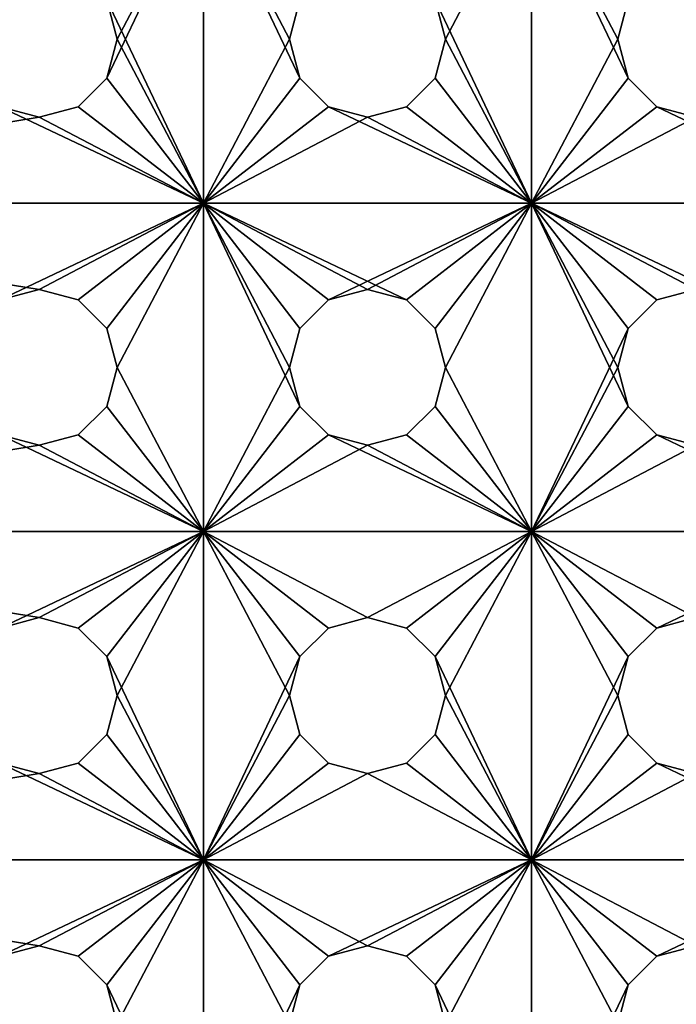
# Model space of a CAD drawing. Extents: x -450 to 450, y -638 to 0.
# Drawn here: x -141 to -101, y -537 to -477 of the extents above; entities that cross this region are included whole.
import ezdxf

# ---------------------------------------------------------------- set-up
doc = ezdxf.new("R2010")
doc.units = 0
doc.layers.add('L6', color=7, linetype='CONTINUOUS')

msp = doc.modelspace()

# ---------------------------------------------------------------- linework, layer by layer
at = {"layer": 'L6', "color": 7}
for points in [[(199, -638, 971.51), (199, -318, 971.51), (-199, -638, 971.51)], [(-199, -638, 971.51), (199, -318, 971.51), (-199, -318, 971.51)], [(199, -319, 970.51), (199, -637, 970.51), (-199, -319, 970.51)], [(-199, -319, 970.51), (199, -637, 970.51), (-199, -637, 970.51)], [(-135.8864, -475.625, 936.01), (-130, -488, 936.01), (-130, -468, 936.01)], [(-130, -488, 935.01), (-135.8864, -480.375, 935.01), (-130, -468, 935.01)], [(-130, -468, 935.01), (-135.8864, -480.375, 935.01), (-135.25, -478, 935.01)], [(-130, -468, 935.01), (-135.25, -478, 935.01), (-135.8864, -475.625, 935.01)], [(-130, -488, 936.01), (-124.1136, -480.375, 936.01), (-130, -468, 936.01)], [(-130, -468, 936.01), (-124.1136, -480.375, 936.01), (-124.75, -478, 936.01)], [(-130, -468, 936.01), (-124.75, -478, 936.01), (-124.1136, -475.625, 936.01)], [(-124.75, -478, 935.01), (-130, -488, 935.01), (-130, -468, 935.01)], [(-124.75, -478, 935.01), (-130, -468, 935.01), (-124.1136, -475.625, 935.01)], [(-110, -468, 936.01), (-115.8864, -475.625, 936.01), (-110, -488, 936.01)], [(-115.25, -478, 935.01), (-115.8864, -475.625, 935.01), (-110, -468, 935.01)], [(-110, -468, 935.01), (-110, -488, 935.01), (-115.25, -478, 935.01)], [(-110, -488, 936.01), (-104.1136, -480.375, 936.01), (-110, -468, 936.01)], [(-110, -468, 936.01), (-104.1136, -480.375, 936.01), (-104.75, -478, 936.01)], [(-104.75, -478, 936.01), (-104.1136, -475.625, 936.01), (-110, -468, 936.01)], [(-104.1136, -475.625, 935.01), (-104.75, -478, 935.01), (-110, -468, 935.01)], [(-110, -468, 935.01), (-104.75, -478, 935.01), (-110, -488, 935.01)], [(-135.25, -478, 936.01), (-130, -488, 936.01), (-135.8864, -475.625, 936.01)], [(-135.8864, -475.625, 936.01), (-135.8864, -475.625, 935.01), (-135.25, -478, 935.01)], [(-135.8864, -475.625, 936.01), (-135.25, -478, 935.01), (-135.25, -478, 936.01)], [(-124.75, -478, 936.01), (-124.75, -478, 935.01), (-124.1136, -475.625, 935.01)], [(-124.75, -478, 936.01), (-124.1136, -475.625, 935.01), (-124.1136, -475.625, 936.01)], [(-110, -488, 936.01), (-115.8864, -475.625, 936.01), (-115.25, -478, 936.01)], [(-115.8864, -475.625, 936.01), (-115.8864, -475.625, 935.01), (-115.25, -478, 935.01)], [(-115.8864, -475.625, 936.01), (-115.25, -478, 935.01), (-115.25, -478, 936.01)], [(-104.75, -478, 936.01), (-104.75, -478, 935.01), (-104.1136, -475.625, 935.01)], [(-104.75, -478, 936.01), (-104.1136, -475.625, 935.01), (-104.1136, -475.625, 936.01)], [(-130, -488, 936.01), (-135.25, -478, 936.01), (-135.8864, -480.375, 936.01)], [(-135.25, -478, 936.01), (-135.25, -478, 935.01), (-135.8864, -480.375, 935.01)], [(-135.25, -478, 936.01), (-135.8864, -480.375, 935.01), (-135.8864, -480.375, 936.01)], [(-124.1136, -480.375, 935.01), (-130, -488, 935.01), (-124.75, -478, 935.01)], [(-124.1136, -480.375, 936.01), (-124.1136, -480.375, 935.01), (-124.75, -478, 935.01)], [(-124.1136, -480.375, 936.01), (-124.75, -478, 935.01), (-124.75, -478, 936.01)], [(-110, -488, 936.01), (-115.25, -478, 936.01), (-115.8864, -480.375, 936.01)], [(-115.25, -478, 935.01), (-110, -488, 935.01), (-115.8864, -480.375, 935.01)], [(-115.25, -478, 936.01), (-115.25, -478, 935.01), (-115.8864, -480.375, 935.01)], [(-115.25, -478, 936.01), (-115.8864, -480.375, 935.01), (-115.8864, -480.375, 936.01)], [(-104.75, -478, 935.01), (-104.1136, -480.375, 935.01), (-110, -488, 935.01)], [(-104.1136, -480.375, 936.01), (-104.1136, -480.375, 935.01), (-104.75, -478, 935.01)], [(-104.1136, -480.375, 936.01), (-104.75, -478, 935.01), (-104.75, -478, 936.01)], [(-137.625, -482.1136, 936.01), (-130, -488, 936.01), (-135.8864, -480.375, 936.01)], [(-130, -488, 935.01), (-137.625, -482.1136, 935.01), (-135.8864, -480.375, 935.01)], [(-135.8864, -480.375, 936.01), (-135.8864, -480.375, 935.01), (-137.625, -482.1136, 935.01)], [(-135.8864, -480.375, 936.01), (-137.625, -482.1136, 935.01), (-137.625, -482.1136, 936.01)], [(-130, -488, 936.01), (-122.375, -482.1136, 936.01), (-124.1136, -480.375, 936.01)], [(-124.1136, -480.375, 935.01), (-122.375, -482.1136, 935.01), (-130, -488, 935.01)], [(-122.375, -482.1136, 936.01), (-122.375, -482.1136, 935.01), (-124.1136, -480.375, 935.01)], [(-122.375, -482.1136, 936.01), (-124.1136, -480.375, 935.01), (-124.1136, -480.375, 936.01)], [(-115.8864, -480.375, 936.01), (-117.625, -482.1136, 936.01), (-110, -488, 936.01)], [(-110, -488, 935.01), (-117.625, -482.1136, 935.01), (-115.8864, -480.375, 935.01)], [(-115.8864, -480.375, 936.01), (-115.8864, -480.375, 935.01), (-117.625, -482.1136, 935.01)], [(-115.8864, -480.375, 936.01), (-117.625, -482.1136, 935.01), (-117.625, -482.1136, 936.01)], [(-110, -488, 936.01), (-102.375, -482.1136, 936.01), (-104.1136, -480.375, 936.01)], [(-110, -488, 935.01), (-104.1136, -480.375, 935.01), (-102.375, -482.1136, 935.01)], [(-102.375, -482.1136, 936.01), (-102.375, -482.1136, 935.01), (-104.1136, -480.375, 935.01)], [(-102.375, -482.1136, 936.01), (-104.1136, -480.375, 935.01), (-104.1136, -480.375, 936.01)], [(-172.375, -488, 935.01), (-142.375, -482.1136, 935.01), (-130, -488, 935.01)], [(-142.375, -482.1136, 936.01), (-171.875, -488, 936.01), (-140, -482.75, 936.01)], [(-130, -488, 935.01), (-142.375, -482.1136, 935.01), (-140, -482.75, 935.01)], [(-140, -482.75, 936.01), (-140, -482.75, 935.01), (-142.375, -482.1136, 935.01)], [(-140, -482.75, 936.01), (-142.375, -482.1136, 935.01), (-142.375, -482.1136, 936.01)], [(-140, -482.75, 936.01), (-130, -488, 936.01), (-137.625, -482.1136, 936.01)], [(-140, -482.75, 935.01), (-137.625, -482.1136, 935.01), (-130, -488, 935.01)], [(-137.625, -482.1136, 936.01), (-137.625, -482.1136, 935.01), (-140, -482.75, 935.01)], [(-137.625, -482.1136, 936.01), (-140, -482.75, 935.01), (-140, -482.75, 936.01)], [(-130, -488, 936.01), (-120, -482.75, 936.01), (-122.375, -482.1136, 936.01)], [(-130, -488, 935.01), (-122.375, -482.1136, 935.01), (-110, -488, 935.01)], [(-122.375, -482.1136, 935.01), (-120, -482.75, 935.01), (-110, -488, 935.01)], [(-120, -482.75, 936.01), (-120, -482.75, 935.01), (-122.375, -482.1136, 935.01)], [(-120, -482.75, 936.01), (-122.375, -482.1136, 935.01), (-122.375, -482.1136, 936.01)], [(-110, -488, 936.01), (-117.625, -482.1136, 936.01), (-120, -482.75, 936.01)], [(-110, -488, 935.01), (-120, -482.75, 935.01), (-117.625, -482.1136, 935.01)], [(-117.625, -482.1136, 936.01), (-117.625, -482.1136, 935.01), (-120, -482.75, 935.01)], [(-117.625, -482.1136, 936.01), (-120, -482.75, 935.01), (-120, -482.75, 936.01)], [(-110, -488, 936.01), (-100, -482.75, 936.01), (-102.375, -482.1136, 936.01)], [(-110, -488, 935.01), (-102.375, -482.1136, 935.01), (-90, -488, 935.01)], [(-90, -488, 935.01), (-102.375, -482.1136, 935.01), (-100, -482.75, 935.01)], [(-100, -482.75, 936.01), (-100, -482.75, 935.01), (-102.375, -482.1136, 935.01)], [(-100, -482.75, 936.01), (-102.375, -482.1136, 935.01), (-102.375, -482.1136, 936.01)], [(-140, -482.75, 936.01), (-171.875, -488, 936.01), (-130, -488, 936.01)], [(-110, -488, 936.01), (-120, -482.75, 936.01), (-130, -488, 936.01)], [(-90, -488, 936.01), (-100, -482.75, 936.01), (-110, -488, 936.01)], [(-172.375, -488, 935.01), (-130, -488, 935.01), (-140, -493.25, 935.01)], [(-140, -493.25, 935.01), (-142.375, -493.8864, 935.01), (-172.375, -488, 935.01)], [(-171.875, -488, 936.01), (-142.375, -493.8864, 936.01), (-130, -488, 936.01)], [(-130, -488, 936.01), (-142.375, -493.8864, 936.01), (-140, -493.25, 936.01)], [(-130, -488, 936.01), (-140, -493.25, 936.01), (-137.625, -493.8864, 936.01)], [(-130, -488, 935.01), (-137.625, -493.8864, 935.01), (-140, -493.25, 935.01)], [(-137.625, -493.8864, 936.01), (-135.8864, -495.625, 936.01), (-130, -488, 936.01)], [(-130, -488, 935.01), (-135.8864, -495.625, 935.01), (-137.625, -493.8864, 935.01)], [(-130, -488, 936.01), (-135.8864, -495.625, 936.01), (-135.25, -498, 936.01)], [(-135.25, -498, 935.01), (-135.8864, -495.625, 935.01), (-130, -488, 935.01)], [(-130, -488, 936.01), (-135.25, -498, 936.01), (-130, -508, 936.01)], [(-130, -488, 935.01), (-130, -508, 935.01), (-135.25, -498, 935.01)], [(-130, -508, 936.01), (-124.1136, -500.375, 936.01), (-130, -488, 936.01)], [(-130, -488, 936.01), (-124.1136, -500.375, 936.01), (-124.75, -498, 936.01)], [(-124.75, -498, 936.01), (-124.1136, -495.625, 936.01), (-130, -488, 936.01)], [(-130, -488, 936.01), (-124.1136, -495.625, 936.01), (-122.375, -493.8864, 936.01)], [(-130, -488, 936.01), (-122.375, -493.8864, 936.01), (-110, -488, 936.01)], [(-117.625, -493.8864, 935.01), (-120, -493.25, 935.01), (-130, -488, 935.01)], [(-130, -488, 935.01), (-120, -493.25, 935.01), (-122.375, -493.8864, 935.01)], [(-130, -488, 935.01), (-122.375, -493.8864, 935.01), (-124.1136, -495.625, 935.01)], [(-124.1136, -495.625, 935.01), (-124.75, -498, 935.01), (-130, -488, 935.01)], [(-130, -488, 935.01), (-124.75, -498, 935.01), (-130, -508, 935.01)], [(-130, -488, 935.01), (-110, -488, 935.01), (-117.625, -493.8864, 935.01)], [(-110, -488, 936.01), (-122.375, -493.8864, 936.01), (-120, -493.25, 936.01)], [(-110, -488, 936.01), (-120, -493.25, 936.01), (-117.625, -493.8864, 936.01)], [(-117.625, -493.8864, 936.01), (-115.8864, -495.625, 936.01), (-110, -488, 936.01)], [(-117.625, -493.8864, 935.01), (-110, -488, 935.01), (-115.8864, -495.625, 935.01)], [(-110, -488, 936.01), (-115.8864, -495.625, 936.01), (-115.25, -498, 936.01)], [(-110, -488, 935.01), (-115.25, -498, 935.01), (-115.8864, -495.625, 935.01)], [(-110, -488, 936.01), (-115.25, -498, 936.01), (-110, -508, 936.01)], [(-110, -508, 935.01), (-115.25, -498, 935.01), (-110, -488, 935.01)], [(-110, -508, 936.01), (-104.1136, -500.375, 936.01), (-110, -488, 936.01)], [(-110, -488, 936.01), (-104.1136, -500.375, 936.01), (-104.75, -498, 936.01)], [(-110, -488, 936.01), (-104.75, -498, 936.01), (-104.1136, -495.625, 936.01)], [(-104.1136, -495.625, 936.01), (-102.375, -493.8864, 936.01), (-110, -488, 936.01)], [(-110, -488, 936.01), (-102.375, -493.8864, 936.01), (-100, -493.25, 936.01)], [(-110, -488, 936.01), (-100, -493.25, 936.01), (-90, -488, 936.01)], [(-100, -493.25, 935.01), (-110, -488, 935.01), (-97.625, -493.8864, 935.01)], [(-97.625, -493.8864, 935.01), (-110, -488, 935.01), (-90, -488, 935.01)], [(-104.1136, -495.625, 935.01), (-110, -508, 935.01), (-110, -488, 935.01)], [(-104.1136, -495.625, 935.01), (-110, -488, 935.01), (-102.375, -493.8864, 935.01)], [(-102.375, -493.8864, 935.01), (-110, -488, 935.01), (-100, -493.25, 935.01)], [(-142.375, -493.8864, 936.01), (-140, -493.25, 935.01), (-140, -493.25, 936.01)], [(-142.375, -493.8864, 936.01), (-142.375, -493.8864, 935.01), (-140, -493.25, 935.01)], [(-140, -493.25, 936.01), (-140, -493.25, 935.01), (-137.625, -493.8864, 935.01)], [(-140, -493.25, 936.01), (-137.625, -493.8864, 935.01), (-137.625, -493.8864, 936.01)], [(-122.375, -493.8864, 936.01), (-120, -493.25, 935.01), (-120, -493.25, 936.01)], [(-122.375, -493.8864, 936.01), (-122.375, -493.8864, 935.01), (-120, -493.25, 935.01)], [(-120, -493.25, 936.01), (-120, -493.25, 935.01), (-117.625, -493.8864, 935.01)], [(-120, -493.25, 936.01), (-117.625, -493.8864, 935.01), (-117.625, -493.8864, 936.01)], [(-102.375, -493.8864, 936.01), (-100, -493.25, 935.01), (-100, -493.25, 936.01)], [(-102.375, -493.8864, 936.01), (-102.375, -493.8864, 935.01), (-100, -493.25, 935.01)], [(-137.625, -493.8864, 936.01), (-137.625, -493.8864, 935.01), (-135.8864, -495.625, 935.01)], [(-137.625, -493.8864, 936.01), (-135.8864, -495.625, 935.01), (-135.8864, -495.625, 936.01)], [(-124.1136, -495.625, 936.01), (-124.1136, -495.625, 935.01), (-122.375, -493.8864, 935.01)], [(-124.1136, -495.625, 936.01), (-122.375, -493.8864, 935.01), (-122.375, -493.8864, 936.01)], [(-117.625, -493.8864, 936.01), (-117.625, -493.8864, 935.01), (-115.8864, -495.625, 935.01)], [(-117.625, -493.8864, 936.01), (-115.8864, -495.625, 935.01), (-115.8864, -495.625, 936.01)], [(-104.1136, -495.625, 936.01), (-104.1136, -495.625, 935.01), (-102.375, -493.8864, 935.01)], [(-104.1136, -495.625, 936.01), (-102.375, -493.8864, 935.01), (-102.375, -493.8864, 936.01)], [(-135.8864, -495.625, 936.01), (-135.8864, -495.625, 935.01), (-135.25, -498, 935.01)], [(-135.8864, -495.625, 936.01), (-135.25, -498, 935.01), (-135.25, -498, 936.01)], [(-124.75, -498, 936.01), (-124.75, -498, 935.01), (-124.1136, -495.625, 935.01)], [(-124.75, -498, 936.01), (-124.1136, -495.625, 935.01), (-124.1136, -495.625, 936.01)], [(-115.8864, -495.625, 936.01), (-115.8864, -495.625, 935.01), (-115.25, -498, 935.01)], [(-115.8864, -495.625, 936.01), (-115.25, -498, 935.01), (-115.25, -498, 936.01)], [(-104.75, -498, 935.01), (-110, -508, 935.01), (-104.1136, -495.625, 935.01)], [(-104.75, -498, 936.01), (-104.75, -498, 935.01), (-104.1136, -495.625, 935.01)], [(-104.75, -498, 936.01), (-104.1136, -495.625, 935.01), (-104.1136, -495.625, 936.01)], [(-130, -508, 936.01), (-135.25, -498, 936.01), (-135.8864, -500.375, 936.01)], [(-135.25, -498, 935.01), (-130, -508, 935.01), (-135.8864, -500.375, 935.01)], [(-135.25, -498, 936.01), (-135.25, -498, 935.01), (-135.8864, -500.375, 935.01)], [(-135.25, -498, 936.01), (-135.8864, -500.375, 935.01), (-135.8864, -500.375, 936.01)], [(-124.75, -498, 935.01), (-124.1136, -500.375, 935.01), (-130, -508, 935.01)], [(-124.1136, -500.375, 936.01), (-124.1136, -500.375, 935.01), (-124.75, -498, 935.01)], [(-124.1136, -500.375, 936.01), (-124.75, -498, 935.01), (-124.75, -498, 936.01)], [(-110, -508, 936.01), (-115.25, -498, 936.01), (-115.8864, -500.375, 936.01)], [(-110, -508, 935.01), (-115.8864, -500.375, 935.01), (-115.25, -498, 935.01)], [(-115.25, -498, 936.01), (-115.25, -498, 935.01), (-115.8864, -500.375, 935.01)], [(-115.25, -498, 936.01), (-115.8864, -500.375, 935.01), (-115.8864, -500.375, 936.01)], [(-104.75, -498, 935.01), (-104.1136, -500.375, 935.01), (-110, -508, 935.01)], [(-104.1136, -500.375, 936.01), (-104.1136, -500.375, 935.01), (-104.75, -498, 935.01)], [(-104.1136, -500.375, 936.01), (-104.75, -498, 935.01), (-104.75, -498, 936.01)], [(-130, -508, 936.01), (-135.8864, -500.375, 936.01), (-137.625, -502.1136, 936.01)], [(-130, -508, 935.01), (-137.625, -502.1136, 935.01), (-135.8864, -500.375, 935.01)], [(-135.8864, -500.375, 936.01), (-135.8864, -500.375, 935.01), (-137.625, -502.1136, 935.01)], [(-135.8864, -500.375, 936.01), (-137.625, -502.1136, 935.01), (-137.625, -502.1136, 936.01)], [(-130, -508, 936.01), (-122.375, -502.1136, 936.01), (-124.1136, -500.375, 936.01)], [(-130, -508, 935.01), (-124.1136, -500.375, 935.01), (-122.375, -502.1136, 935.01)], [(-122.375, -502.1136, 936.01), (-122.375, -502.1136, 935.01), (-124.1136, -500.375, 935.01)], [(-122.375, -502.1136, 936.01), (-124.1136, -500.375, 935.01), (-124.1136, -500.375, 936.01)], [(-115.8864, -500.375, 936.01), (-117.625, -502.1136, 936.01), (-110, -508, 936.01)], [(-117.625, -502.1136, 935.01), (-115.8864, -500.375, 935.01), (-110, -508, 935.01)], [(-115.8864, -500.375, 936.01), (-115.8864, -500.375, 935.01), (-117.625, -502.1136, 935.01)], [(-115.8864, -500.375, 936.01), (-117.625, -502.1136, 935.01), (-117.625, -502.1136, 936.01)], [(-110, -508, 936.01), (-102.375, -502.1136, 936.01), (-104.1136, -500.375, 936.01)], [(-110, -508, 935.01), (-104.1136, -500.375, 935.01), (-102.375, -502.1136, 935.01)], [(-102.375, -502.1136, 936.01), (-102.375, -502.1136, 935.01), (-104.1136, -500.375, 935.01)], [(-102.375, -502.1136, 936.01), (-104.1136, -500.375, 935.01), (-104.1136, -500.375, 936.01)], [(-172.375, -508, 935.01), (-142.375, -502.1136, 935.01), (-130, -508, 935.01)], [(-171.875, -508, 936.01), (-140, -502.75, 936.01), (-142.375, -502.1136, 936.01)], [(-142.375, -502.1136, 935.01), (-140, -502.75, 935.01), (-130, -508, 935.01)], [(-140, -502.75, 936.01), (-140, -502.75, 935.01), (-142.375, -502.1136, 935.01)], [(-140, -502.75, 936.01), (-142.375, -502.1136, 935.01), (-142.375, -502.1136, 936.01)], [(-137.625, -502.1136, 936.01), (-140, -502.75, 936.01), (-130, -508, 936.01)], [(-130, -508, 935.01), (-140, -502.75, 935.01), (-137.625, -502.1136, 935.01)], [(-137.625, -502.1136, 936.01), (-137.625, -502.1136, 935.01), (-140, -502.75, 935.01)], [(-137.625, -502.1136, 936.01), (-140, -502.75, 935.01), (-140, -502.75, 936.01)], [(-130, -508, 936.01), (-120, -502.75, 936.01), (-122.375, -502.1136, 936.01)], [(-130, -508, 935.01), (-122.375, -502.1136, 935.01), (-110, -508, 935.01)], [(-110, -508, 935.01), (-122.375, -502.1136, 935.01), (-120, -502.75, 935.01)], [(-120, -502.75, 936.01), (-120, -502.75, 935.01), (-122.375, -502.1136, 935.01)], [(-120, -502.75, 936.01), (-122.375, -502.1136, 935.01), (-122.375, -502.1136, 936.01)], [(-110, -508, 936.01), (-117.625, -502.1136, 936.01), (-120, -502.75, 936.01)], [(-110, -508, 935.01), (-120, -502.75, 935.01), (-117.625, -502.1136, 935.01)], [(-117.625, -502.1136, 936.01), (-117.625, -502.1136, 935.01), (-120, -502.75, 935.01)], [(-117.625, -502.1136, 936.01), (-120, -502.75, 935.01), (-120, -502.75, 936.01)], [(-110, -508, 936.01), (-100, -502.75, 936.01), (-102.375, -502.1136, 936.01)], [(-110, -508, 935.01), (-102.375, -502.1136, 935.01), (-90, -508, 935.01)], [(-90, -508, 935.01), (-102.375, -502.1136, 935.01), (-100, -502.75, 935.01)], [(-100, -502.75, 936.01), (-100, -502.75, 935.01), (-102.375, -502.1136, 935.01)], [(-100, -502.75, 936.01), (-102.375, -502.1136, 935.01), (-102.375, -502.1136, 936.01)], [(-171.875, -508, 936.01), (-130, -508, 936.01), (-140, -502.75, 936.01)], [(-110, -508, 936.01), (-120, -502.75, 936.01), (-130, -508, 936.01)], [(-90, -508, 936.01), (-100, -502.75, 936.01), (-110, -508, 936.01)], [(-140, -513.25, 935.01), (-142.375, -513.8864, 935.01), (-172.375, -508, 935.01)], [(-172.375, -508, 935.01), (-130, -508, 935.01), (-140, -513.25, 935.01)], [(-142.375, -513.8864, 936.01), (-130, -508, 936.01), (-171.875, -508, 936.01)], [(-142.375, -513.8864, 936.01), (-140, -513.25, 936.01), (-130, -508, 936.01)], [(-140, -513.25, 936.01), (-137.625, -513.8864, 936.01), (-130, -508, 936.01)], [(-140, -513.25, 935.01), (-130, -508, 935.01), (-137.625, -513.8864, 935.01)], [(-130, -508, 936.01), (-137.625, -513.8864, 936.01), (-135.8864, -515.625, 936.01)], [(-130, -508, 935.01), (-135.8864, -515.625, 935.01), (-137.625, -513.8864, 935.01)], [(-130, -508, 936.01), (-135.8864, -515.625, 936.01), (-130, -528, 936.01)], [(-130, -508, 935.01), (-135.25, -518, 935.01), (-135.8864, -515.625, 935.01)], [(-130, -528, 935.01), (-135.25, -518, 935.01), (-130, -508, 935.01)], [(-124.1136, -515.625, 936.01), (-130, -508, 936.01), (-124.75, -518, 936.01)], [(-124.75, -518, 936.01), (-130, -508, 936.01), (-130, -528, 936.01)], [(-124.1136, -515.625, 936.01), (-122.375, -513.8864, 936.01), (-130, -508, 936.01)], [(-130, -508, 936.01), (-122.375, -513.8864, 936.01), (-120, -513.25, 936.01)], [(-130, -508, 936.01), (-120, -513.25, 936.01), (-110, -508, 936.01)], [(-110, -508, 935.01), (-120, -513.25, 935.01), (-130, -508, 935.01)], [(-120, -513.25, 935.01), (-122.375, -513.8864, 935.01), (-130, -508, 935.01)], [(-130, -508, 935.01), (-122.375, -513.8864, 935.01), (-124.1136, -515.625, 935.01)], [(-130, -508, 935.01), (-124.1136, -515.625, 935.01), (-130, -528, 935.01)], [(-120, -513.25, 936.01), (-117.625, -513.8864, 936.01), (-110, -508, 936.01)], [(-110, -508, 935.01), (-117.625, -513.8864, 935.01), (-120, -513.25, 935.01)], [(-110, -508, 936.01), (-117.625, -513.8864, 936.01), (-115.8864, -515.625, 936.01)], [(-115.8864, -515.625, 935.01), (-117.625, -513.8864, 935.01), (-110, -508, 935.01)], [(-110, -508, 936.01), (-115.8864, -515.625, 936.01), (-110, -528, 936.01)], [(-115.8864, -515.625, 935.01), (-110, -508, 935.01), (-115.25, -518, 935.01)], [(-115.25, -518, 935.01), (-110, -508, 935.01), (-110, -528, 935.01)], [(-110, -528, 936.01), (-104.75, -518, 936.01), (-110, -508, 936.01)], [(-104.75, -518, 936.01), (-104.1136, -515.625, 936.01), (-110, -508, 936.01)], [(-110, -508, 936.01), (-104.1136, -515.625, 936.01), (-102.375, -513.8864, 936.01)], [(-110, -508, 936.01), (-102.375, -513.8864, 936.01), (-90, -508, 936.01)], [(-90, -508, 935.01), (-100, -513.25, 935.01), (-110, -508, 935.01)], [(-100, -513.25, 935.01), (-102.375, -513.8864, 935.01), (-110, -508, 935.01)], [(-110, -508, 935.01), (-102.375, -513.8864, 935.01), (-104.1136, -515.625, 935.01)], [(-110, -508, 935.01), (-104.1136, -515.625, 935.01), (-110, -528, 935.01)], [(-90, -508, 936.01), (-102.375, -513.8864, 936.01), (-100, -513.25, 936.01)], [(-142.375, -513.8864, 936.01), (-140, -513.25, 935.01), (-140, -513.25, 936.01)], [(-142.375, -513.8864, 936.01), (-142.375, -513.8864, 935.01), (-140, -513.25, 935.01)], [(-140, -513.25, 936.01), (-140, -513.25, 935.01), (-137.625, -513.8864, 935.01)], [(-140, -513.25, 936.01), (-137.625, -513.8864, 935.01), (-137.625, -513.8864, 936.01)], [(-122.375, -513.8864, 936.01), (-120, -513.25, 935.01), (-120, -513.25, 936.01)], [(-122.375, -513.8864, 936.01), (-122.375, -513.8864, 935.01), (-120, -513.25, 935.01)], [(-120, -513.25, 936.01), (-120, -513.25, 935.01), (-117.625, -513.8864, 935.01)], [(-120, -513.25, 936.01), (-117.625, -513.8864, 935.01), (-117.625, -513.8864, 936.01)], [(-102.375, -513.8864, 936.01), (-100, -513.25, 935.01), (-100, -513.25, 936.01)], [(-102.375, -513.8864, 936.01), (-102.375, -513.8864, 935.01), (-100, -513.25, 935.01)], [(-137.625, -513.8864, 936.01), (-137.625, -513.8864, 935.01), (-135.8864, -515.625, 935.01)], [(-137.625, -513.8864, 936.01), (-135.8864, -515.625, 935.01), (-135.8864, -515.625, 936.01)], [(-124.1136, -515.625, 936.01), (-124.1136, -515.625, 935.01), (-122.375, -513.8864, 935.01)], [(-124.1136, -515.625, 936.01), (-122.375, -513.8864, 935.01), (-122.375, -513.8864, 936.01)], [(-117.625, -513.8864, 936.01), (-117.625, -513.8864, 935.01), (-115.8864, -515.625, 935.01)], [(-117.625, -513.8864, 936.01), (-115.8864, -515.625, 935.01), (-115.8864, -515.625, 936.01)], [(-104.1136, -515.625, 936.01), (-104.1136, -515.625, 935.01), (-102.375, -513.8864, 935.01)], [(-104.1136, -515.625, 936.01), (-102.375, -513.8864, 935.01), (-102.375, -513.8864, 936.01)], [(-130, -528, 936.01), (-135.8864, -515.625, 936.01), (-135.25, -518, 936.01)], [(-135.8864, -515.625, 936.01), (-135.8864, -515.625, 935.01), (-135.25, -518, 935.01)], [(-135.8864, -515.625, 936.01), (-135.25, -518, 935.01), (-135.25, -518, 936.01)], [(-130, -528, 935.01), (-124.1136, -515.625, 935.01), (-124.75, -518, 935.01)], [(-124.75, -518, 936.01), (-124.75, -518, 935.01), (-124.1136, -515.625, 935.01)], [(-124.75, -518, 936.01), (-124.1136, -515.625, 935.01), (-124.1136, -515.625, 936.01)], [(-110, -528, 936.01), (-115.8864, -515.625, 936.01), (-115.25, -518, 936.01)], [(-115.8864, -515.625, 936.01), (-115.8864, -515.625, 935.01), (-115.25, -518, 935.01)], [(-115.8864, -515.625, 936.01), (-115.25, -518, 935.01), (-115.25, -518, 936.01)], [(-110, -528, 935.01), (-104.1136, -515.625, 935.01), (-104.75, -518, 935.01)], [(-104.75, -518, 936.01), (-104.75, -518, 935.01), (-104.1136, -515.625, 935.01)], [(-104.75, -518, 936.01), (-104.1136, -515.625, 935.01), (-104.1136, -515.625, 936.01)], [(-130, -528, 936.01), (-135.25, -518, 936.01), (-135.8864, -520.375, 936.01)], [(-130, -528, 935.01), (-135.8864, -520.375, 935.01), (-135.25, -518, 935.01)], [(-135.25, -518, 936.01), (-135.25, -518, 935.01), (-135.8864, -520.375, 935.01)], [(-135.25, -518, 936.01), (-135.8864, -520.375, 935.01), (-135.8864, -520.375, 936.01)], [(-124.75, -518, 936.01), (-130, -528, 936.01), (-124.1136, -520.375, 936.01)], [(-130, -528, 935.01), (-124.75, -518, 935.01), (-124.1136, -520.375, 935.01)], [(-124.1136, -520.375, 936.01), (-124.1136, -520.375, 935.01), (-124.75, -518, 935.01)], [(-124.1136, -520.375, 936.01), (-124.75, -518, 935.01), (-124.75, -518, 936.01)], [(-110, -528, 936.01), (-115.25, -518, 936.01), (-115.8864, -520.375, 936.01)], [(-115.25, -518, 935.01), (-110, -528, 935.01), (-115.8864, -520.375, 935.01)], [(-115.25, -518, 936.01), (-115.25, -518, 935.01), (-115.8864, -520.375, 935.01)], [(-115.25, -518, 936.01), (-115.8864, -520.375, 935.01), (-115.8864, -520.375, 936.01)], [(-110, -528, 936.01), (-104.1136, -520.375, 936.01), (-104.75, -518, 936.01)], [(-104.75, -518, 935.01), (-104.1136, -520.375, 935.01), (-110, -528, 935.01)], [(-104.1136, -520.375, 936.01), (-104.1136, -520.375, 935.01), (-104.75, -518, 935.01)], [(-104.1136, -520.375, 936.01), (-104.75, -518, 935.01), (-104.75, -518, 936.01)], [(-137.625, -522.1136, 936.01), (-130, -528, 936.01), (-135.8864, -520.375, 936.01)], [(-137.625, -522.1136, 935.01), (-135.8864, -520.375, 935.01), (-130, -528, 935.01)], [(-135.8864, -520.375, 936.01), (-135.8864, -520.375, 935.01), (-137.625, -522.1136, 935.01)], [(-135.8864, -520.375, 936.01), (-137.625, -522.1136, 935.01), (-137.625, -522.1136, 936.01)], [(-130, -528, 936.01), (-122.375, -522.1136, 936.01), (-124.1136, -520.375, 936.01)], [(-124.1136, -520.375, 935.01), (-122.375, -522.1136, 935.01), (-130, -528, 935.01)], [(-122.375, -522.1136, 936.01), (-122.375, -522.1136, 935.01), (-124.1136, -520.375, 935.01)], [(-122.375, -522.1136, 936.01), (-124.1136, -520.375, 935.01), (-124.1136, -520.375, 936.01)], [(-115.8864, -520.375, 936.01), (-117.625, -522.1136, 936.01), (-110, -528, 936.01)], [(-110, -528, 935.01), (-117.625, -522.1136, 935.01), (-115.8864, -520.375, 935.01)], [(-115.8864, -520.375, 936.01), (-115.8864, -520.375, 935.01), (-117.625, -522.1136, 935.01)], [(-115.8864, -520.375, 936.01), (-117.625, -522.1136, 935.01), (-117.625, -522.1136, 936.01)], [(-110, -528, 936.01), (-102.375, -522.1136, 936.01), (-104.1136, -520.375, 936.01)], [(-110, -528, 935.01), (-104.1136, -520.375, 935.01), (-102.375, -522.1136, 935.01)], [(-102.375, -522.1136, 936.01), (-102.375, -522.1136, 935.01), (-104.1136, -520.375, 935.01)], [(-102.375, -522.1136, 936.01), (-104.1136, -520.375, 935.01), (-104.1136, -520.375, 936.01)], [(-172.375, -528, 935.01), (-142.375, -522.1136, 935.01), (-130, -528, 935.01)], [(-142.375, -522.1136, 936.01), (-171.875, -528, 936.01), (-140, -522.75, 936.01)], [(-130, -528, 935.01), (-142.375, -522.1136, 935.01), (-140, -522.75, 935.01)], [(-140, -522.75, 936.01), (-140, -522.75, 935.01), (-142.375, -522.1136, 935.01)], [(-140, -522.75, 936.01), (-142.375, -522.1136, 935.01), (-142.375, -522.1136, 936.01)], [(-140, -522.75, 936.01), (-130, -528, 936.01), (-137.625, -522.1136, 936.01)], [(-130, -528, 935.01), (-140, -522.75, 935.01), (-137.625, -522.1136, 935.01)], [(-137.625, -522.1136, 936.01), (-137.625, -522.1136, 935.01), (-140, -522.75, 935.01)], [(-137.625, -522.1136, 936.01), (-140, -522.75, 935.01), (-140, -522.75, 936.01)], [(-130, -528, 936.01), (-120, -522.75, 936.01), (-122.375, -522.1136, 936.01)], [(-130, -528, 935.01), (-122.375, -522.1136, 935.01), (-120, -522.75, 935.01)], [(-120, -522.75, 936.01), (-120, -522.75, 935.01), (-122.375, -522.1136, 935.01)], [(-120, -522.75, 936.01), (-122.375, -522.1136, 935.01), (-122.375, -522.1136, 936.01)], [(-110, -528, 936.01), (-117.625, -522.1136, 936.01), (-120, -522.75, 936.01)], [(-110, -528, 935.01), (-120, -522.75, 935.01), (-117.625, -522.1136, 935.01)], [(-117.625, -522.1136, 936.01), (-117.625, -522.1136, 935.01), (-120, -522.75, 935.01)], [(-117.625, -522.1136, 936.01), (-120, -522.75, 935.01), (-120, -522.75, 936.01)], [(-110, -528, 936.01), (-100, -522.75, 936.01), (-102.375, -522.1136, 936.01)], [(-110, -528, 935.01), (-102.375, -522.1136, 935.01), (-90, -528, 935.01)], [(-90, -528, 935.01), (-102.375, -522.1136, 935.01), (-100, -522.75, 935.01)], [(-100, -522.75, 936.01), (-100, -522.75, 935.01), (-102.375, -522.1136, 935.01)], [(-100, -522.75, 936.01), (-102.375, -522.1136, 935.01), (-102.375, -522.1136, 936.01)], [(-140, -522.75, 936.01), (-171.875, -528, 936.01), (-130, -528, 936.01)], [(-110, -528, 936.01), (-120, -522.75, 936.01), (-130, -528, 936.01)], [(-130, -528, 935.01), (-120, -522.75, 935.01), (-110, -528, 935.01)], [(-90, -528, 936.01), (-100, -522.75, 936.01), (-110, -528, 936.01)], [(-130, -528, 935.01), (-140, -533.25, 935.01), (-172.375, -528, 935.01)], [(-140, -533.25, 935.01), (-142.375, -533.8864, 935.01), (-172.375, -528, 935.01)], [(-142.375, -533.8864, 936.01), (-130, -528, 936.01), (-171.875, -528, 936.01)], [(-140, -533.25, 936.01), (-130, -528, 936.01), (-142.375, -533.8864, 936.01)], [(-140, -533.25, 936.01), (-137.625, -533.8864, 936.01), (-130, -528, 936.01)], [(-137.625, -533.8864, 935.01), (-140, -533.25, 935.01), (-130, -528, 935.01)], [(-130, -528, 936.01), (-137.625, -533.8864, 936.01), (-135.8864, -535.625, 936.01)], [(-130, -528, 935.01), (-135.8864, -535.625, 935.01), (-137.625, -533.8864, 935.01)], [(-130, -528, 936.01), (-135.8864, -535.625, 936.01), (-130, -548, 936.01)], [(-130, -528, 935.01), (-135.25, -538, 935.01), (-135.8864, -535.625, 935.01)], [(-130, -548, 935.01), (-135.25, -538, 935.01), (-130, -528, 935.01)], [(-130, -548, 936.01), (-124.75, -538, 936.01), (-130, -528, 936.01)], [(-124.75, -538, 936.01), (-124.1136, -535.625, 936.01), (-130, -528, 936.01)], [(-130, -528, 936.01), (-124.1136, -535.625, 936.01), (-122.375, -533.8864, 936.01)], [(-130, -528, 936.01), (-122.375, -533.8864, 936.01), (-110, -528, 936.01)], [(-110, -528, 935.01), (-120, -533.25, 935.01), (-130, -528, 935.01)], [(-120, -533.25, 935.01), (-122.375, -533.8864, 935.01), (-130, -528, 935.01)], [(-130, -528, 935.01), (-122.375, -533.8864, 935.01), (-124.1136, -535.625, 935.01)], [(-130, -528, 935.01), (-124.1136, -535.625, 935.01), (-130, -548, 935.01)], [(-110, -528, 936.01), (-122.375, -533.8864, 936.01), (-120, -533.25, 936.01)], [(-120, -533.25, 936.01), (-117.625, -533.8864, 936.01), (-110, -528, 936.01)], [(-117.625, -533.8864, 935.01), (-120, -533.25, 935.01), (-110, -528, 935.01)], [(-110, -528, 936.01), (-117.625, -533.8864, 936.01), (-115.8864, -535.625, 936.01)], [(-110, -528, 935.01), (-115.8864, -535.625, 935.01), (-117.625, -533.8864, 935.01)], [(-110, -528, 936.01), (-115.8864, -535.625, 936.01), (-110, -548, 936.01)], [(-110, -528, 935.01), (-115.25, -538, 935.01), (-115.8864, -535.625, 935.01)], [(-110, -548, 935.01), (-115.25, -538, 935.01), (-110, -528, 935.01)], [(-110, -548, 936.01), (-104.75, -538, 936.01), (-110, -528, 936.01)], [(-104.75, -538, 936.01), (-104.1136, -535.625, 936.01), (-110, -528, 936.01)], [(-110, -528, 936.01), (-104.1136, -535.625, 936.01), (-102.375, -533.8864, 936.01)], [(-110, -528, 936.01), (-102.375, -533.8864, 936.01), (-90, -528, 936.01)], [(-90, -528, 935.01), (-100, -533.25, 935.01), (-110, -528, 935.01)], [(-100, -533.25, 935.01), (-102.375, -533.8864, 935.01), (-110, -528, 935.01)], [(-110, -528, 935.01), (-102.375, -533.8864, 935.01), (-104.1136, -535.625, 935.01)], [(-110, -528, 935.01), (-104.1136, -535.625, 935.01), (-110, -548, 935.01)], [(-90, -528, 936.01), (-102.375, -533.8864, 936.01), (-100, -533.25, 936.01)], [(-142.375, -533.8864, 936.01), (-140, -533.25, 935.01), (-140, -533.25, 936.01)], [(-142.375, -533.8864, 936.01), (-142.375, -533.8864, 935.01), (-140, -533.25, 935.01)], [(-140, -533.25, 936.01), (-140, -533.25, 935.01), (-137.625, -533.8864, 935.01)], [(-140, -533.25, 936.01), (-137.625, -533.8864, 935.01), (-137.625, -533.8864, 936.01)], [(-122.375, -533.8864, 936.01), (-120, -533.25, 935.01), (-120, -533.25, 936.01)], [(-122.375, -533.8864, 936.01), (-122.375, -533.8864, 935.01), (-120, -533.25, 935.01)], [(-120, -533.25, 936.01), (-120, -533.25, 935.01), (-117.625, -533.8864, 935.01)], [(-120, -533.25, 936.01), (-117.625, -533.8864, 935.01), (-117.625, -533.8864, 936.01)], [(-102.375, -533.8864, 936.01), (-100, -533.25, 935.01), (-100, -533.25, 936.01)], [(-102.375, -533.8864, 936.01), (-102.375, -533.8864, 935.01), (-100, -533.25, 935.01)], [(-137.625, -533.8864, 936.01), (-137.625, -533.8864, 935.01), (-135.8864, -535.625, 935.01)], [(-137.625, -533.8864, 936.01), (-135.8864, -535.625, 935.01), (-135.8864, -535.625, 936.01)], [(-124.1136, -535.625, 936.01), (-124.1136, -535.625, 935.01), (-122.375, -533.8864, 935.01)], [(-124.1136, -535.625, 936.01), (-122.375, -533.8864, 935.01), (-122.375, -533.8864, 936.01)], [(-117.625, -533.8864, 936.01), (-117.625, -533.8864, 935.01), (-115.8864, -535.625, 935.01)], [(-117.625, -533.8864, 936.01), (-115.8864, -535.625, 935.01), (-115.8864, -535.625, 936.01)], [(-104.1136, -535.625, 936.01), (-104.1136, -535.625, 935.01), (-102.375, -533.8864, 935.01)], [(-104.1136, -535.625, 936.01), (-102.375, -533.8864, 935.01), (-102.375, -533.8864, 936.01)], [(-130, -548, 936.01), (-135.8864, -535.625, 936.01), (-135.25, -538, 936.01)], [(-135.8864, -535.625, 936.01), (-135.8864, -535.625, 935.01), (-135.25, -538, 935.01)], [(-135.8864, -535.625, 936.01), (-135.25, -538, 935.01), (-135.25, -538, 936.01)], [(-130, -548, 935.01), (-124.1136, -535.625, 935.01), (-124.75, -538, 935.01)], [(-124.75, -538, 936.01), (-124.75, -538, 935.01), (-124.1136, -535.625, 935.01)], [(-124.75, -538, 936.01), (-124.1136, -535.625, 935.01), (-124.1136, -535.625, 936.01)], [(-110, -548, 936.01), (-115.8864, -535.625, 936.01), (-115.25, -538, 936.01)], [(-115.8864, -535.625, 936.01), (-115.8864, -535.625, 935.01), (-115.25, -538, 935.01)], [(-115.8864, -535.625, 936.01), (-115.25, -538, 935.01), (-115.25, -538, 936.01)], [(-110, -548, 935.01), (-104.1136, -535.625, 935.01), (-104.75, -538, 935.01)], [(-104.75, -538, 936.01), (-104.75, -538, 935.01), (-104.1136, -535.625, 935.01)], [(-104.75, -538, 936.01), (-104.1136, -535.625, 935.01), (-104.1136, -535.625, 936.01)]]:
    msp.add_3dface(points, dxfattribs=at)

doc.saveas('drawing.dxf')
